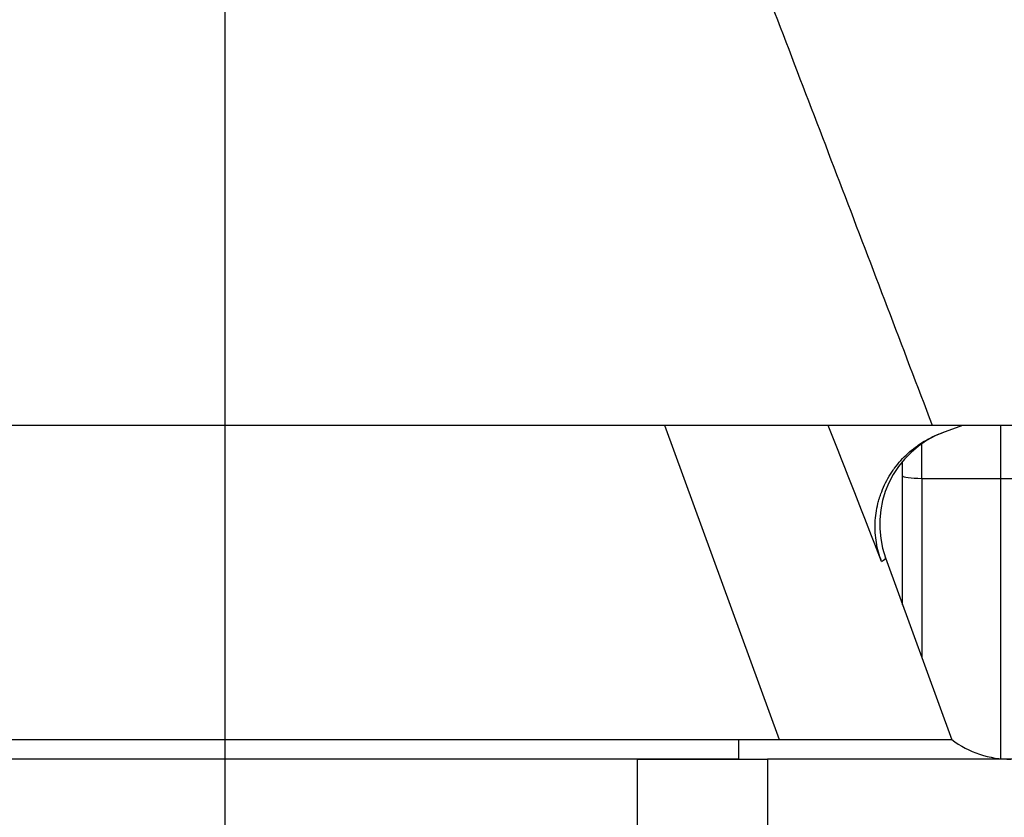
# Model space of a CAD drawing. Units: millimetres. Extents: x 0 to 289, y 0 to 202.
# Drawn here: x 99 to 104, y 130 to 134 of the extents above; entities that cross this region are included whole.
import ezdxf
from ezdxf.enums import TextEntityAlignment as Align

# ---------------------------------------------------------------- set-up
doc = ezdxf.new("R2010")
doc.units = ezdxf.units.MM
for name, color, linetype in [('24883000_TMC60_0', 7, 'Continuous'), ('C__CACHEJOSE_INS', 7, 'Continuous'), ('Predeterminado', 7, 'Continuous')]:
    doc.layers.add(name, color=color, linetype=linetype)
doc.styles.add('SEACAD_Arial', font='arial.ttf')
doc.dimstyles.new('SOLE', dxfattribs={"dimtxt": 2.6, "dimasz": 2.08, "dimexe": 1.3, "dimexo": 1.3, "dimgap": 0.65, "dimtad": 1, "dimdec": 0, "dimlfac": 9.090909, "dimrnd": 10, "dimdsep": 46, "dimtxsty": 'SEACAD_Arial', "dimblk1": '_SE_FILLED', "dimblk2": '_SE_FILLED', "dimsah": 1, "dimcen": 1.3, "dimadec": 0, "dimazin": 0, "dimtfac": 0.7, "dimtdec": 4, "dimtmove": 0, "dimatfit": 3, "dimfxl": 1, "dimarcsym": 0})

# ---------------------------------------------------------------- blocks, each defined once
blk = doc.blocks.new('SE')
at = {"layer": '24883000_TMC60_0', "color": 7, "linetype": 'Continuous'}
for p, q in [((104.0419, 131.8139), (104.0419, 132.1124)), ((104.0419, 131.8139), (104.0419, 132.1124)), ((103.599, 131.8154), (103.599, 132.0096)), ((103.599, 131.8154), (103.599, 132.0096)), ((103.4919, 131.8298), (103.4919, 131.9117)), ((103.4919, 131.8298), (103.4919, 131.8957)), ((103.4919, 131.108), (103.4919, 131.8298)), ((103.4919, 131.108), (103.4919, 131.8298)), ((103.599, 131.8154), (104.0419, 131.8139)), ((103.599, 131.8154), (103.599, 130.8137)), ((103.599, 131.8154), (104.0419, 131.8139)), ((103.599, 131.8154), (103.599, 130.8137)), ((104.0419, 131.8139), (104.543, 131.8156)), ((104.0419, 131.8139), (104.543, 131.8156)), ((104.0419, 130.2452), (104.0419, 131.8139)), ((104.0419, 130.2452), (104.0419, 131.8139))]:
    blk.add_line(p, q, dxfattribs=at)
blk.add_ellipse((103.6019, 131.8298), major_axis=(-0.11, 0), ratio=0.130526, start_param=0, end_param=1.544616, dxfattribs=at)
blk.add_ellipse((103.6019, 131.8298), major_axis=(-0.11, 0), ratio=0.130526, start_param=0, end_param=1.544616, dxfattribs=at)
at = {"layer": 'C__CACHEJOSE_INS', "color": 7, "linetype": 'Continuous'}
for p, q in [((103.6586, 132.1124), (95.7353, 132.1124)), ((102.8016, 130.3524), (102.161, 132.1124)), ((105.0764, 132.1124), (103.6586, 132.1124)), ((103.8279, 132.1124), (103.7086, 132.069)), ((103.3965, 131.3701), (103.7669, 130.3524)), ((102.8016, 130.3524), (96.5923, 130.3524)), ((102.5753, 130.2424), (102.5753, 130.3524)), ((103.7669, 130.3524), (102.8016, 130.3524)), ((102.5753, 130.2424), (96.8186, 130.2424)), ((102.0073, 130.2424), (97.3866, 130.2424)), ((102.0073, 130.2424), (102.7343, 130.2424)), ((102.0073, 129.8024), (102.0073, 130.2424)), ((108.3807, 130.2424), (102.7343, 130.2424)), ((102.7343, 130.2424), (102.7343, 129.8024))]:
    blk.add_line(p, q, dxfattribs=at)
for centre, radius, start, end in [((-441.8593, -77.56), 585.7484, 20.9747542, 21.2713164), ((103.9133, 131.5583), 0.55, 110, 200), ((104.097, 130.7924), 0.55, 233.1097, 270)]:
    blk.add_arc(centre, radius, start, end, dxfattribs=at)
for centre, major_axis, ratio, start_param, end_param in [((103.4732, 128.4257), (3.9029, -10.7232), 0.081936, -4.466101, -4.391389), ((102.5179, 131.0504), (0.8786, 0.3198), 0.048198, 6.036898, 6.283185)]:
    blk.add_ellipse(centre, major_axis=major_axis, ratio=ratio, start_param=start_param, end_param=end_param, dxfattribs=at)
for points, knots in [([(103.6586, 132.1124), (103.4912, 132.5527), (103.3235, 132.9929), (102.9874, 133.8729), (102.8189, 134.3128), (102.6499, 134.7524)], [0, 0, 0, 0, 0.5, 0.5, 1, 1, 1, 1]), ([(103.3738, 131.3502), (103.3671, 131.3675), (103.3613, 131.385), (103.3517, 131.4203), (103.3439, 131.4561), (103.3398, 131.4926), (103.3384, 131.5156), (103.3381, 131.5202), (103.3379, 131.5272), (103.3378, 131.5295), (103.3377, 131.5341), (103.3375, 131.5457), (103.3377, 131.5572), (103.3389, 131.5847), (103.3422, 131.6212), (103.3492, 131.6572), (103.3558, 131.684), (103.3583, 131.6929), (103.3616, 131.704), (103.3623, 131.7062), (103.3637, 131.7106), (103.3658, 131.7172), (103.3681, 131.7238), (103.3758, 131.7455), (103.3828, 131.7624), (103.3984, 131.7956), (103.407, 131.8117), (103.4211, 131.8353), (103.426, 131.8431), (103.4337, 131.8546), (103.4376, 131.8603), (103.4416, 131.866), (103.4443, 131.8698), (103.4457, 131.8716), (103.4581, 131.8884), (103.4697, 131.9026), (103.4943, 131.9298), (103.52, 131.9558), (103.5483, 131.9792), (103.5668, 131.993), (103.5705, 131.9957), (103.578, 132.0011), (103.5818, 132.0038), (103.5933, 132.0115), (103.6011, 132.0165), (103.6248, 132.0308), (103.6571, 132.0484), (103.6911, 132.0627), (103.7086, 132.069)], [0, 0, 0, 0, 0.0625, 0.0625, 0.125, 0.1875, 0.1875, 0.203125, 0.203125, 0.210938, 0.210938, 0.21875, 0.25, 0.25, 0.3125, 0.375, 0.375, 0.40625, 0.40625, 0.414063, 0.414063, 0.421875, 0.4375, 0.4375, 0.5, 0.5, 0.5625, 0.5625, 0.59375, 0.59375, 0.609375, 0.617187, 0.617187, 0.625, 0.625, 0.6875, 0.6875, 0.75, 0.8125, 0.8125, 0.828125, 0.828125, 0.84375, 0.84375, 0.875, 0.875, 0.9375, 1, 1, 1, 1])]:
    blk.add_open_spline(points, degree=3, knots=knots, dxfattribs=at)
blk = doc.blocks.new('DMBLK277')
at = {"layer": 'Predeterminado', "linetype": 'Continuous'}
for points in [[(101.7769, 109.4333), (101.7769, 110.1266), (99.6969, 109.7799)], [(121.7619, 109.4333), (123.8419, 109.7799), (121.7619, 110.1266)]]:
    blk.add_hatch(color=7, dxfattribs=at).paths.add_polyline_path(points)
at = {"layer": 'Predeterminado', "color": 7, "linetype": 'Continuous'}
for p, q in [((99.6969, 137.8524), (99.6969, 108.4799)), ((123.8419, 124.5692), (123.8419, 108.4799)), ((99.6969, 109.7799), (123.8419, 109.7799))]:
    blk.add_line(p, q, dxfattribs=at)
at = {"layer": 'Predeterminado', "color": 7, "linetype": 'Continuous', "style": 'SEACAD_Arial'}
blk.add_text('219.5', height=2.6, dxfattribs=at).set_placement((107.1912, 113.0299), align=Align.TOP_LEFT)
blk = doc.blocks.new('_SE_FILLED')
at = {"color": 0}
blk.add_line((0, 0), (-1, 0), dxfattribs=at)
blk.add_solid([(0, 0), (-1, -0.1665), (-1, 0.1665), (0, 0)], dxfattribs=at)
blk = doc.blocks.new('DMBLK282')
at = {"layer": 'Predeterminado', "linetype": 'Continuous'}
for points in [[(48.9219, 109.4546), (48.9219, 110.148), (46.8419, 109.8013)], [(97.6169, 109.4546), (99.6969, 109.8013), (97.6169, 110.148)]]:
    blk.add_hatch(color=7, dxfattribs=at).paths.add_polyline_path(points)
at = {"layer": 'Predeterminado', "color": 7, "linetype": 'Continuous'}
for p, q in [((46.8419, 136.7524), (46.8419, 108.5013)), ((99.6969, 136.7524), (99.6969, 108.5013)), ((46.8419, 109.8013), (99.6969, 109.8013))]:
    blk.add_line(p, q, dxfattribs=at)
at = {"layer": 'Predeterminado', "color": 7, "linetype": 'Continuous', "style": 'SEACAD_Arial'}
blk.add_text('480.5', height=2.6, dxfattribs=at).set_placement((68.6912, 113.0513), align=Align.TOP_LEFT)
blk = doc.blocks.new('DMBLK283')
at = {"layer": 'Predeterminado', "linetype": 'Continuous'}
for points in [[(28.993, 101.6333), (28.993, 102.3266), (26.913, 101.9799)], [(121.7619, 101.6333), (123.8419, 101.9799), (121.7619, 102.3266)]]:
    blk.add_hatch(color=7, dxfattribs=at).paths.add_polyline_path(points)
at = {"layer": 'Predeterminado', "color": 7, "linetype": 'Continuous'}
for p, q in [((26.913, 149.2315), (26.913, 100.6799)), ((123.8419, 124.5692), (123.8419, 100.6799)), ((26.913, 101.9799), (123.8419, 101.9799))]:
    blk.add_line(p, q, dxfattribs=at)
at = {"layer": 'Predeterminado', "color": 7, "linetype": 'Continuous', "style": 'SEACAD_Arial'}
blk.add_text('881.17', height=2.6, dxfattribs=at).set_placement((69.7818, 105.2299), align=Align.TOP_LEFT)

msp = doc.modelspace()

# ---------------------------------------------------------------- block references
at = {"layer": 'Predeterminado'}
msp.add_blockref('SE', (0, 0), dxfattribs=at)

# ---------------------------------------------------------------- dimensions: what is measured, and where the dimension line sits
at = {"layer": 'Predeterminado', "color": 7, "linetype": 'Continuous'}
for base, p1, picture, middle in [((123.8419, 101.9799), (26.913, 150.5315), 'DMBLK283', (75.3774, 101.9799)), ((123.8419, 109.7799), (99.6969, 139.1524), 'DMBLK277', (111.7694, 109.7799))]:
    dim = msp.add_linear_dim(base=base, p1=p1, p2=(123.8419, 125.8692), text='\\A1;<>', dimstyle='SOLE', override={"dimdec": 2, "dimrnd": 0, "dimtdec": 3}, dxfattribs=at)
    dim.commit()
    dim.dimension.update_dxf_attribs({"geometry": picture, "text_midpoint": middle, "dimtype": 160})
dim = msp.add_linear_dim(base=(46.8419, 109.8013), p1=(46.8419, 138.0524), p2=(99.6969, 138.0524), angle=0, text='\\A1;<>', dimstyle='SOLE', override={"dimdec": 2, "dimrnd": 0, "dimtdec": 3}, dxfattribs=at)
dim.commit()
dim.dimension.update_dxf_attribs({"geometry": 'DMBLK282', "text_midpoint": (73.2694, 109.8013), "dimtype": 161})

doc.saveas('drawing.dxf')
